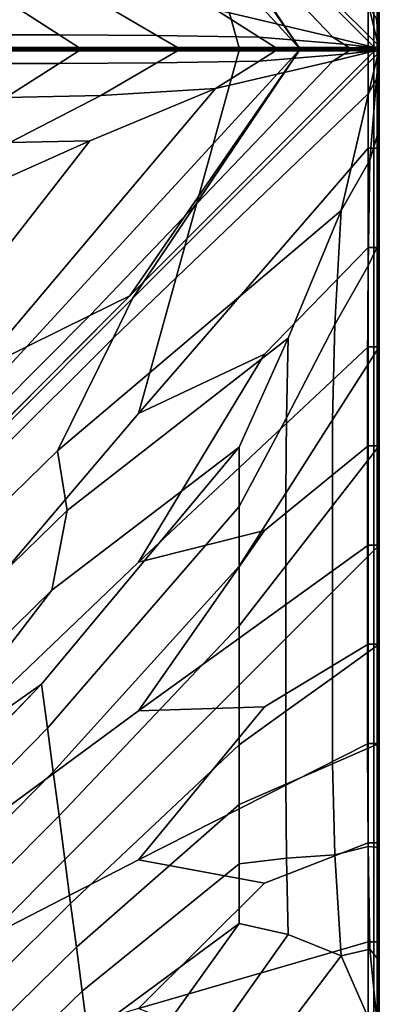
# Model space of a CAD drawing. Units: inches. Extents: x -17.1 to 10, y -7.5 to 47.2.
# Drawn here: x 6.4 to 10, y 10.4 to 20.4 of the extents above; entities that cross this region are included whole.
import ezdxf

# ---------------------------------------------------------------- set-up
doc = ezdxf.new("R2010")
doc.units = ezdxf.units.IN
doc.header["$MEASUREMENT"] = 0
doc.layers.add('SEAT-FABRIC', color=5, linetype='Continuous')

msp = doc.modelspace()

# ---------------------------------------------------------------- linework, layer by layer
at = {"layer": 'SEAT-FABRIC', "invisible_edges": 12}
for points in [[(4.8497, 20.0565, 8.5836), (0.7762, 31.7444, 8.5836), (7.5853, 23.7284, 8.5897)], [(9.2177, 20.0565, 15.5408), (0.1086, 29.9619, 15.556), (0.0877, 29.9575, 15.5873)], [(0.0877, 29.9575, 15.5873), (7.4986, 22.5451, 15.5923), (9.2177, 20.0565, 15.5408)], [(0.1086, 29.9619, 15.556), (9.2177, 20.0565, 15.5408), (7.5269, 22.5698, 15.5919)], [(7.5853, 23.7284, 8.5897), (8.6036, 20.0565, 8.5897), (4.8497, 20.0565, 8.5836)], [(9.9004, 20.0565, 8.6081), (8.6036, 20.0565, 8.5897), (7.5853, 23.7284, 8.5897)], [(7.5853, 23.7284, 8.5897), (9.9004, 21.0565, 8.6081), (9.9004, 20.0565, 8.6081)], [(8.3631, 20.4547, 15.7253), (9.5459, 20.1784, 15.6581), (7.0942, 22.7421, 15.657)], [(7.0942, 22.7421, 15.657), (9.5459, 20.1784, 15.6581), (9.9647, 20.0743, 15.6074)], [(9.9647, 20.0743, 15.6074), (7.4986, 22.5451, 15.5923), (7.0942, 22.7421, 15.657)], [(9.9831, 20.0565, 15.5862), (9.2177, 20.0565, 15.5408), (7.4986, 22.5451, 15.5923)], [(7.4986, 22.5451, 15.5923), (9.9647, 20.0743, 15.6074), (9.9831, 20.0565, 15.5862)], [(7.5269, 22.5698, 15.5919), (10.0021, 20.0973, 15.6057), (9.9061, 20.5043, 15.6551)], [(10.0021, 20.0973, 15.6057), (7.5269, 22.5698, 15.5919), (9.2177, 20.0565, 15.5408)], [(9.9572, 20.0565, 8.6449), (9.9004, 20.0565, 8.6081), (9.9004, 21.0565, 8.6081)], [(9.9004, 21.0565, 8.6081), (9.9572, 21.0565, 8.6449), (9.9572, 20.0565, 8.6449)], [(9.9913, 20.0565, 8.7061), (9.9572, 20.0565, 8.6449), (9.9572, 21.0565, 8.6449)], [(9.9572, 21.0565, 8.6449), (9.9913, 21.0565, 8.7061), (9.9913, 20.0565, 8.7061)], [(10.0083, 20.0565, 9.0393), (9.9913, 20.0565, 8.7061), (9.9913, 21.0565, 8.7061)], [(9.9913, 21.0565, 8.7061), (10.0083, 21.0565, 9.0393), (10.0083, 20.0565, 9.0393)], [(10.0083, 20.0565, 9.0393), (10.0083, 21.0565, 9.0393), (10.014, 21.0565, 9.8919)], [(10.014, 21.0565, 9.8919), (10.014, 20.0565, 9.8919), (10.0083, 20.0565, 9.0393)], [(10.014, 20.0565, 13.2218), (10.014, 20.0565, 12.113), (10.014, 21.0565, 12.113)], [(10.014, 21.0565, 12.113), (10.014, 21.0565, 13.2218), (10.014, 20.0565, 13.2218)], [(10.014, 20.0565, 12.113), (10.014, 20.0565, 11.0033), (10.014, 21.0565, 11.0033)], [(10.014, 21.0565, 11.0033), (10.014, 21.0565, 12.113), (10.014, 20.0565, 12.113)], [(10.014, 20.0565, 15.1867), (10.014, 20.0565, 14.3306), (10.014, 21.0565, 14.3306)], [(10.014, 21.0565, 14.3306), (10.014, 21.0083, 15.1907), (10.014, 20.0565, 15.1867)], [(10.014, 20.0565, 14.3306), (10.014, 20.0565, 13.2218), (10.014, 21.0565, 13.2218)], [(10.014, 21.0565, 13.2218), (10.014, 21.0565, 14.3306), (10.014, 20.0565, 14.3306)], [(10.014, 21.0565, 11.0033), (10.014, 20.0565, 11.0033), (10.014, 20.0565, 9.8919)], [(10.014, 20.0565, 9.8919), (10.014, 21.0565, 9.8919), (10.014, 21.0565, 11.0033)], [(10.014, 20.0565, 15.1867), (10.014, 21.0083, 15.1907), (10.014, 20.8637, 15.5534)], [(9.987, 20.3605, 15.6269), (10.014, 20.2704, 15.5973), (10.014, 20.8637, 15.5534)], [(10.014, 20.0565, 15.5373), (10.014, 20.8637, 15.5534), (10.014, 20.2704, 15.5973)], [(10.014, 20.8637, 15.5534), (10.014, 20.0565, 15.5373), (10.014, 20.0565, 15.1867)], [(5.8286, 20.201, 15.6578), (6.7877, 20.201, 15.6578), (6.2485, 20.5454, 15.7442)], [(7.208, 20.5227, 15.7394), (6.2485, 20.5454, 15.7442), (6.7877, 20.201, 15.6578)], [(6.7877, 20.201, 15.6578), (7.7707, 20.1953, 15.6566), (7.208, 20.5227, 15.7394)], [(8.3631, 20.4547, 15.7253), (7.208, 20.5227, 15.7394), (7.7707, 20.1953, 15.6566)], [(7.7707, 20.1953, 15.6566), (8.8015, 20.1784, 15.6531), (8.3631, 20.4547, 15.7253)], [(9.5459, 20.1784, 15.6581), (8.3631, 20.4547, 15.7253), (8.8015, 20.1784, 15.6531)], [(9.987, 20.3605, 15.6269), (9.9061, 20.5043, 15.6551), (10.0021, 20.0973, 15.6057)], [(10.0021, 20.0973, 15.6057), (10.011, 20.0788, 15.5907), (9.987, 20.3605, 15.6269)], [(10.014, 20.2704, 15.5973), (9.987, 20.3605, 15.6269), (10.011, 20.0788, 15.5907)], [(10.011, 20.0788, 15.5907), (10.014, 20.0686, 15.5901), (10.014, 20.2704, 15.5973)], [(10.014, 20.2704, 15.5973), (10.014, 20.0565, 15.5851), (10.014, 20.0565, 15.5373)], [(10.014, 20.0565, 15.5851), (10.014, 20.2704, 15.5973), (10.014, 20.0686, 15.5901)], [(5.8286, 20.201, 15.6578), (5.9911, 20.0743, 15.5873), (6.9861, 20.0743, 15.5873)], [(6.9861, 20.0743, 15.5873), (6.7877, 20.201, 15.6578), (5.8286, 20.201, 15.6578)], [(7.9788, 20.0743, 15.5873), (7.7707, 20.1953, 15.6566), (6.7877, 20.201, 15.6578)], [(6.7877, 20.201, 15.6578), (6.9861, 20.0743, 15.5873), (7.9788, 20.0743, 15.5873)], [(7.7707, 20.1953, 15.6566), (7.9788, 20.0743, 15.5873), (8.9669, 20.0743, 15.5873)], [(8.9669, 20.0743, 15.5873), (8.8015, 20.1784, 15.6531), (7.7707, 20.1953, 15.6566)], [(8.8015, 20.1784, 15.6531), (9.6578, 20.1066, 15.6338), (9.5459, 20.1784, 15.6581)], [(9.7093, 20.0728, 15.5888), (9.6578, 20.1066, 15.6338), (8.8015, 20.1784, 15.6531)], [(8.8015, 20.1784, 15.6531), (8.9669, 20.0743, 15.5873), (9.7093, 20.0728, 15.5888)], [(9.5459, 20.1784, 15.6581), (9.6578, 20.1066, 15.6338), (9.9616, 20.0728, 15.6139)], [(9.9616, 20.0728, 15.6139), (9.9647, 20.0743, 15.6074), (9.5459, 20.1784, 15.6581)], [(9.2177, 20.0565, 15.5408), (7.4986, 17.5678, 15.5923), (0.0877, 10.1554, 15.5873)], [(0.0877, 10.1554, 15.5873), (0.1086, 10.1511, 15.556), (9.2177, 20.0565, 15.5408)], [(7.5269, 17.5431, 15.5919), (9.2177, 20.0565, 15.5408), (0.1086, 10.1511, 15.556)], [(8.6036, 20.0565, 8.5897), (7.5853, 16.3845, 8.5897), (0.7762, 8.3685, 8.5836)], [(0.7762, 8.3685, 8.5836), (4.8497, 20.0565, 8.5836), (8.6036, 20.0565, 8.5897)], [(5.9911, 20.0743, 15.5873), (6.0026, 20.0565, 15.556), (7, 20.0565, 15.556)], [(7, 20.0565, 15.556), (6.9861, 20.0743, 15.5873), (5.9911, 20.0743, 15.5873)], [(7, 20.0565, 15.556), (6.0026, 20.0565, 15.556), (5.9911, 20.0386, 15.5873)], [(5.9911, 20.0386, 15.5873), (6.9861, 20.0386, 15.5873), (7, 20.0565, 15.556)], [(7.9941, 20.0565, 15.556), (7.9788, 20.0743, 15.5873), (6.9861, 20.0743, 15.5873)], [(6.9861, 20.0743, 15.5873), (7, 20.0565, 15.556), (7.9941, 20.0565, 15.556)], [(7.9941, 20.0565, 15.556), (7, 20.0565, 15.556), (6.9861, 20.0386, 15.5873)], [(6.9861, 20.0386, 15.5873), (7.9788, 20.0386, 15.5873), (7.9941, 20.0565, 15.556)], [(7.4986, 17.5678, 15.5923), (9.2177, 20.0565, 15.5408), (9.9831, 20.0565, 15.5862)], [(9.9831, 20.0565, 15.5862), (9.9647, 20.0386, 15.6074), (7.4986, 17.5678, 15.5923)], [(10.011, 20.0341, 15.5907), (9.2177, 20.0565, 15.5408), (7.5269, 17.5431, 15.5919)], [(7.5853, 16.3845, 8.5897), (8.6036, 20.0565, 8.5897), (9.9004, 20.0565, 8.6081)], [(9.9004, 20.0565, 8.6081), (9.9004, 19.0565, 8.6081), (7.5853, 16.3845, 8.5897)], [(7.9788, 20.0743, 15.5873), (7.9941, 20.0565, 15.556), (8.9814, 20.0565, 15.556)], [(8.9814, 20.0565, 15.556), (8.9669, 20.0743, 15.5873), (7.9788, 20.0743, 15.5873)], [(8.9814, 20.0565, 15.556), (7.9941, 20.0565, 15.556), (7.9788, 20.0386, 15.5873)], [(7.9788, 20.0386, 15.5873), (8.9669, 20.0386, 15.5873), (8.9814, 20.0565, 15.556)], [(9.7215, 20.0565, 15.5618), (9.7093, 20.0728, 15.5888), (8.9669, 20.0743, 15.5873)], [(8.9669, 20.0743, 15.5873), (8.9814, 20.0565, 15.556), (9.7215, 20.0565, 15.5618)], [(9.7215, 20.0565, 15.5618), (8.9814, 20.0565, 15.556), (8.9669, 20.0386, 15.5873)], [(8.9669, 20.0386, 15.5873), (9.7093, 20.0401, 15.5888), (9.7215, 20.0565, 15.5618)], [(9.2177, 20.0565, 15.5408), (10.011, 20.0788, 15.5907), (10.0021, 20.0973, 15.6057)], [(10.014, 20.0686, 15.5901), (10.011, 20.0788, 15.5907), (9.2177, 20.0565, 15.5408)], [(9.2177, 20.0565, 15.5408), (10.014, 20.0565, 15.577), (10.014, 20.0686, 15.5901)], [(10.014, 20.0565, 15.577), (9.2177, 20.0565, 15.5408), (10.011, 20.0341, 15.5907)], [(9.6578, 20.1066, 15.6338), (9.7093, 20.0728, 15.5888), (9.9649, 20.0684, 15.5933)], [(9.9649, 20.0684, 15.5933), (9.9616, 20.0728, 15.6139), (9.6578, 20.1066, 15.6338)], [(9.7093, 20.0728, 15.5888), (9.7215, 20.0565, 15.5618), (9.9741, 20.0565, 15.5791)], [(9.9741, 20.0565, 15.5791), (9.9649, 20.0684, 15.5933), (9.7093, 20.0728, 15.5888)], [(9.7215, 20.0565, 15.5618), (9.7093, 20.0401, 15.5888), (9.9649, 20.0446, 15.5933)], [(9.9649, 20.0446, 15.5933), (9.9741, 20.0565, 15.5791), (9.7215, 20.0565, 15.5618)], [(9.9572, 20.0565, 8.6449), (9.9572, 19.0565, 8.6449), (9.9004, 19.0565, 8.6081)], [(9.9004, 19.0565, 8.6081), (9.9004, 20.0565, 8.6081), (9.9572, 20.0565, 8.6449)], [(9.9572, 19.0565, 8.6449), (9.9572, 20.0565, 8.6449), (9.9913, 20.0565, 8.7061)], [(9.9913, 20.0565, 8.7061), (9.9913, 19.0565, 8.7061), (9.9572, 19.0565, 8.6449)], [(9.9647, 20.0743, 15.6074), (9.9616, 20.0728, 15.6139), (9.9762, 20.0565, 15.5995)], [(9.9762, 20.0565, 15.5995), (9.9616, 20.0728, 15.6139), (9.9649, 20.0684, 15.5933)], [(9.9762, 20.0565, 15.5995), (9.9616, 20.0401, 15.6139), (9.9647, 20.0386, 15.6074)], [(9.9616, 20.0401, 15.6139), (9.9762, 20.0565, 15.5995), (9.9741, 20.0565, 15.5791)], [(9.9741, 20.0565, 15.5791), (9.9649, 20.0446, 15.5933), (9.9616, 20.0401, 15.6139)], [(9.9762, 20.0565, 15.5995), (9.9831, 20.0565, 15.5862), (9.9647, 20.0743, 15.6074)], [(9.9647, 20.0386, 15.6074), (9.9831, 20.0565, 15.5862), (9.9762, 20.0565, 15.5995)], [(9.9649, 20.0684, 15.5933), (9.9741, 20.0565, 15.5791), (9.9762, 20.0565, 15.5995)], [(10.0083, 20.0565, 9.0393), (10.0083, 19.0565, 9.0393), (9.9913, 19.0565, 8.7061)], [(9.9913, 19.0565, 8.7061), (9.9913, 20.0565, 8.7061), (10.0083, 20.0565, 9.0393)], [(10.0083, 20.0565, 9.0393), (10.014, 20.0565, 9.8919), (10.014, 19.0565, 9.8919)], [(10.014, 19.0565, 9.8919), (10.0083, 19.0565, 9.0393), (10.0083, 20.0565, 9.0393)], [(10.011, 20.0341, 15.5907), (10.014, 20.0443, 15.5901), (10.014, 20.0565, 15.577)], [(10.014, 20.0686, 15.5901), (10.014, 20.0565, 15.577), (10.014, 20.0565, 15.5851)], [(10.014, 19.0565, 11.0033), (10.014, 20.0565, 11.0033), (10.014, 20.0565, 12.113)], [(10.014, 20.0565, 12.113), (10.014, 19.0565, 12.113), (10.014, 19.0565, 11.0033)], [(10.014, 20.0565, 13.2218), (10.014, 19.0565, 13.2218), (10.014, 19.0565, 12.113)], [(10.014, 19.0565, 12.113), (10.014, 20.0565, 12.113), (10.014, 20.0565, 13.2218)], [(10.014, 19.1046, 15.1907), (10.014, 20.0565, 15.1867), (10.014, 20.0565, 15.5373)], [(10.014, 20.0565, 15.5373), (10.014, 19.2492, 15.5534), (10.014, 19.1046, 15.1907)], [(10.014, 20.0565, 15.5851), (10.014, 19.8425, 15.5973), (10.014, 19.2492, 15.5534)], [(10.014, 19.2492, 15.5534), (10.014, 20.0565, 15.5373), (10.014, 20.0565, 15.5851)], [(10.014, 19.0565, 13.2218), (10.014, 20.0565, 13.2218), (10.014, 20.0565, 14.3306)], [(10.014, 20.0565, 14.3306), (10.014, 19.0565, 14.3306), (10.014, 19.0565, 13.2218)], [(10.014, 20.0565, 15.1867), (10.014, 19.1046, 15.1907), (10.014, 19.0565, 14.3306)], [(10.014, 19.0565, 14.3306), (10.014, 20.0565, 14.3306), (10.014, 20.0565, 15.1867)], [(10.014, 20.0565, 9.8919), (10.014, 20.0565, 11.0033), (10.014, 19.0565, 11.0033)], [(10.014, 19.0565, 11.0033), (10.014, 19.0565, 9.8919), (10.014, 20.0565, 9.8919)], [(10.014, 20.0565, 15.5851), (10.014, 20.0565, 15.577), (10.014, 20.0443, 15.5901)], [(10.014, 20.0443, 15.5901), (10.014, 19.8425, 15.5973), (10.014, 20.0565, 15.5851)], [(5.8286, 19.9119, 15.6578), (6.7877, 19.9119, 15.6578), (6.9861, 20.0386, 15.5873)], [(6.9861, 20.0386, 15.5873), (5.9911, 20.0386, 15.5873), (5.8286, 19.9119, 15.6578)], [(6.7877, 19.9119, 15.6578), (7.7707, 19.9176, 15.6566), (7.9788, 20.0386, 15.5873)], [(7.9788, 20.0386, 15.5873), (6.9861, 20.0386, 15.5873), (6.7877, 19.9119, 15.6578)], [(7.0942, 17.3708, 15.657), (7.4986, 17.5678, 15.5923), (9.9647, 20.0386, 15.6074)], [(9.9647, 20.0386, 15.6074), (9.5459, 19.9346, 15.6581), (7.0942, 17.3708, 15.657)], [(7.3319, 17.1417, 15.6563), (9.9061, 19.6087, 15.6551), (10.0021, 20.0156, 15.6057)], [(10.0021, 20.0156, 15.6057), (7.5269, 17.5431, 15.5919), (7.3319, 17.1417, 15.6563)], [(7.5269, 17.5431, 15.5919), (10.0021, 20.0156, 15.6057), (10.011, 20.0341, 15.5907)], [(7.7707, 19.9176, 15.6566), (8.8015, 19.9346, 15.6531), (8.9669, 20.0386, 15.5873)], [(8.9669, 20.0386, 15.5873), (7.9788, 20.0386, 15.5873), (7.7707, 19.9176, 15.6566)], [(9.6578, 20.0063, 15.6338), (8.8015, 19.9346, 15.6531), (8.3631, 19.6582, 15.7253)], [(8.3631, 19.6582, 15.7253), (9.5459, 19.9346, 15.6581), (9.6578, 20.0063, 15.6338)], [(8.8015, 19.9346, 15.6531), (9.6578, 20.0063, 15.6338), (9.7093, 20.0401, 15.5888)], [(9.7093, 20.0401, 15.5888), (8.9669, 20.0386, 15.5873), (8.8015, 19.9346, 15.6531)], [(9.9616, 20.0401, 15.6139), (9.6578, 20.0063, 15.6338), (9.5459, 19.9346, 15.6581)], [(9.5459, 19.9346, 15.6581), (9.9647, 20.0386, 15.6074), (9.9616, 20.0401, 15.6139)], [(9.6578, 20.0063, 15.6338), (9.9616, 20.0401, 15.6139), (9.9649, 20.0446, 15.5933)], [(9.9649, 20.0446, 15.5933), (9.7093, 20.0401, 15.5888), (9.6578, 20.0063, 15.6338)], [(10.0021, 20.0156, 15.6057), (9.9061, 19.6087, 15.6551), (9.987, 19.7524, 15.6269)], [(9.987, 19.7524, 15.6269), (10.014, 19.8425, 15.5973), (10.014, 20.0443, 15.5901)], [(10.014, 20.0443, 15.5901), (10.011, 20.0341, 15.5907), (9.987, 19.7524, 15.6269)], [(9.987, 19.7524, 15.6269), (10.011, 20.0341, 15.5907), (10.0021, 20.0156, 15.6057)], [(6.2485, 19.5675, 15.7442), (6.7877, 19.9119, 15.6578), (5.8286, 19.9119, 15.6578)], [(5.9573, 16.8087, 15.7361), (7.0942, 17.3708, 15.657), (9.5459, 19.9346, 15.6581)], [(9.5459, 19.9346, 15.6581), (8.3631, 19.6582, 15.7253), (5.9573, 16.8087, 15.7361)], [(6.7877, 19.9119, 15.6578), (6.2485, 19.5675, 15.7442), (7.208, 19.5902, 15.7394)], [(7.208, 19.5902, 15.7394), (7.7707, 19.9176, 15.6566), (6.7877, 19.9119, 15.6578)], [(8.8015, 19.9346, 15.6531), (7.7707, 19.9176, 15.6566), (7.208, 19.5902, 15.7394)], [(7.208, 19.5902, 15.7394), (8.3631, 19.6582, 15.7253), (8.8015, 19.9346, 15.6531)], [(10.014, 19.8425, 15.5973), (9.987, 19.7524, 15.6269), (9.918, 18.9386, 15.6401)], [(9.918, 18.9386, 15.6401), (10.014, 19.2492, 15.5534), (10.014, 19.8425, 15.5973)], [(5.3616, 16.9074, 15.8383), (5.9573, 16.8087, 15.7361), (8.3631, 19.6582, 15.7253)], [(8.3631, 19.6582, 15.7253), (7.0942, 19.1325, 15.8347), (5.3616, 16.9074, 15.8383)], [(6.2886, 19.1155, 15.8382), (7.0942, 19.1325, 15.8347), (8.3631, 19.6582, 15.7253)], [(8.3631, 19.6582, 15.7253), (7.208, 19.5902, 15.7394), (6.2886, 19.1155, 15.8382)], [(9.918, 18.9386, 15.6401), (9.987, 19.7524, 15.6269), (9.9061, 19.6087, 15.6551)], [(6.2886, 19.1155, 15.8382), (7.208, 19.5902, 15.7394), (6.2485, 19.5675, 15.7442)], [(9.63, 18.4287, 15.7223), (9.9061, 19.6087, 15.6551), (7.3319, 17.1417, 15.6563)], [(9.9061, 19.6087, 15.6551), (9.63, 18.4287, 15.7223), (9.918, 18.9386, 15.6401)], [(9.9017, 17.8721, 15.6412), (10.014, 18.1046, 15.544), (10.014, 19.2492, 15.5534)], [(10.014, 19.2492, 15.5534), (9.918, 18.9386, 15.6401), (9.9017, 17.8721, 15.6412)], [(10.014, 18.0685, 15.1884), (10.014, 19.1046, 15.1907), (10.014, 19.2492, 15.5534)], [(10.014, 19.2492, 15.5534), (10.014, 18.1046, 15.544), (10.014, 18.0685, 15.1884)], [(5.3616, 16.9074, 15.8383), (7.0942, 19.1325, 15.8347), (6.0019, 18.6432, 15.9365)], [(7.0942, 19.1325, 15.8347), (6.2886, 19.1155, 15.8382), (5.4016, 18.6432, 15.9365)], [(5.4016, 18.6432, 15.9365), (6.0019, 18.6432, 15.9365), (7.0942, 19.1325, 15.8347)], [(10.014, 19.1046, 15.1907), (10.014, 18.0685, 15.1884), (10.014, 18.0565, 14.3306)], [(10.014, 18.0565, 14.3306), (10.014, 19.0565, 14.3306), (10.014, 19.1046, 15.1907)], [(8.8563, 16.98, 8.5945), (7.5853, 16.3845, 8.5897), (9.9004, 19.0565, 8.6081)], [(9.9004, 19.0565, 8.6081), (9.9004, 18.0565, 8.6081), (8.8563, 16.98, 8.5945)], [(9.9572, 19.0565, 8.6449), (9.9572, 18.0565, 8.6449), (9.9004, 18.0565, 8.6081)], [(9.9004, 18.0565, 8.6081), (9.9004, 19.0565, 8.6081), (9.9572, 19.0565, 8.6449)], [(9.9572, 18.0565, 8.6449), (9.9572, 19.0565, 8.6449), (9.9913, 19.0565, 8.7061)], [(9.9913, 19.0565, 8.7061), (9.9913, 18.0565, 8.7061), (9.9572, 18.0565, 8.6449)], [(10.0083, 19.0565, 9.0393), (10.0083, 18.0565, 9.0393), (9.9913, 18.0565, 8.7061)], [(9.9913, 18.0565, 8.7061), (9.9913, 19.0565, 8.7061), (10.0083, 19.0565, 9.0393)], [(10.014, 18.0565, 9.8919), (10.0083, 18.0565, 9.0393), (10.0083, 19.0565, 9.0393)], [(10.0083, 19.0565, 9.0393), (10.014, 19.0565, 9.8919), (10.014, 18.0565, 9.8919)], [(10.014, 18.0565, 11.0033), (10.014, 19.0565, 11.0033), (10.014, 19.0565, 12.113)], [(10.014, 19.0565, 12.113), (10.014, 18.0565, 12.113), (10.014, 18.0565, 11.0033)], [(10.014, 19.0565, 13.2218), (10.014, 18.0565, 13.2218), (10.014, 18.0565, 12.113)], [(10.014, 18.0565, 12.113), (10.014, 19.0565, 12.113), (10.014, 19.0565, 13.2218)], [(10.014, 18.0565, 13.2218), (10.014, 19.0565, 13.2218), (10.014, 19.0565, 14.3306)], [(10.014, 19.0565, 14.3306), (10.014, 18.0565, 14.3306), (10.014, 18.0565, 13.2218)], [(10.014, 18.0565, 11.0033), (10.014, 18.0565, 9.8919), (10.014, 19.0565, 9.8919)], [(10.014, 19.0565, 9.8919), (10.014, 19.0565, 11.0033), (10.014, 18.0565, 11.0033)], [(9.9017, 17.8721, 15.6412), (9.918, 18.9386, 15.6401), (9.63, 18.4287, 15.7223)], [(7.3319, 17.1417, 15.6563), (6.7698, 16.0055, 15.7353), (9.63, 18.4287, 15.7223)], [(9.0936, 17.1425, 15.834), (9.63, 18.4287, 15.7223), (6.7698, 16.0055, 15.7353)], [(9.0773, 16.3384, 15.8373), (9.5647, 17.2797, 15.7359), (9.63, 18.4287, 15.7223)], [(9.63, 18.4287, 15.7223), (9.0936, 17.1425, 15.834), (9.0773, 16.3384, 15.8373)], [(9.63, 18.4287, 15.7223), (9.5647, 17.2797, 15.7359), (9.9017, 17.8721, 15.6412)], [(10.014, 17.0565, 15.5409), (10.014, 18.1046, 15.544), (9.9017, 17.8721, 15.6412)], [(10.014, 17.0565, 15.1876), (10.014, 18.0685, 15.1884), (10.014, 18.1046, 15.544)], [(10.014, 18.1046, 15.544), (10.014, 17.0565, 15.5409), (10.014, 17.0565, 15.1876)], [(10.014, 18.0685, 15.1884), (10.014, 17.0565, 15.1876), (10.014, 17.0565, 14.3306)], [(10.014, 17.0565, 14.3306), (10.014, 18.0565, 14.3306), (10.014, 18.0685, 15.1884)], [(7.5853, 14.8845, 8.5897), (8.8563, 16.98, 8.5945), (9.9004, 18.0565, 8.6081)], [(9.9004, 18.0565, 8.6081), (9.9004, 17.0565, 8.6081), (7.5853, 14.8845, 8.5897)], [(9.9572, 18.0565, 8.6449), (9.9572, 17.0565, 8.6449), (9.9004, 17.0565, 8.6081)], [(9.9004, 17.0565, 8.6081), (9.9004, 18.0565, 8.6081), (9.9572, 18.0565, 8.6449)], [(9.9572, 17.0565, 8.6449), (9.9572, 18.0565, 8.6449), (9.9913, 18.0565, 8.7061)], [(9.9913, 18.0565, 8.7061), (9.9913, 17.0565, 8.7061), (9.9572, 17.0565, 8.6449)], [(10.0083, 18.0565, 9.0393), (10.0083, 17.0565, 9.0393), (9.9913, 17.0565, 8.7061)], [(9.9913, 17.0565, 8.7061), (9.9913, 18.0565, 8.7061), (10.0083, 18.0565, 9.0393)], [(10.0083, 18.0565, 9.0393), (10.014, 18.0565, 9.8919), (10.014, 17.0565, 9.8919)], [(10.014, 17.0565, 9.8919), (10.0083, 17.0565, 9.0393), (10.0083, 18.0565, 9.0393)], [(10.014, 17.0565, 11.0033), (10.014, 18.0565, 11.0033), (10.014, 18.0565, 12.113)], [(10.014, 18.0565, 12.113), (10.014, 17.0565, 12.113), (10.014, 17.0565, 11.0033)], [(10.014, 18.0565, 13.2218), (10.014, 17.0565, 13.2218), (10.014, 17.0565, 12.113)], [(10.014, 17.0565, 12.113), (10.014, 18.0565, 12.113), (10.014, 18.0565, 13.2218)], [(10.014, 17.0565, 13.2218), (10.014, 18.0565, 13.2218), (10.014, 18.0565, 14.3306)], [(10.014, 18.0565, 14.3306), (10.014, 17.0565, 14.3306), (10.014, 17.0565, 13.2218)], [(10.014, 18.0565, 9.8919), (10.014, 18.0565, 11.0033), (10.014, 17.0565, 11.0033)], [(10.014, 17.0565, 11.0033), (10.014, 17.0565, 9.8919), (10.014, 18.0565, 9.8919)], [(9.8963, 16.8721, 15.6415), (9.9017, 17.8721, 15.6412), (9.5647, 17.2797, 15.7359)], [(9.9017, 17.8721, 15.6412), (9.8963, 16.8721, 15.6415), (10.014, 17.0565, 15.5409)], [(7.4986, 17.5678, 15.5923), (7.0942, 17.3708, 15.657), (-0.4991, 9.7249, 15.6544)], [(-0.4991, 9.7249, 15.6544), (0.0877, 10.1554, 15.5873), (7.4986, 17.5678, 15.5923)], [(0.1086, 10.1511, 15.556), (0.113, 10.1302, 15.5873), (7.5269, 17.5431, 15.5919)], [(7.3319, 17.1417, 15.6563), (7.5269, 17.5431, 15.5919), (0.113, 10.1302, 15.5873)], [(7.0942, 17.3708, 15.657), (5.9573, 16.8087, 15.7361), (-2.2013, 8.4414, 15.7307)], [(-2.2013, 8.4414, 15.7307), (-0.4991, 9.7249, 15.6544), (7.0942, 17.3708, 15.657)], [(9.5429, 16.3189, 15.7404), (9.5647, 17.2797, 15.7359), (9.0773, 16.3384, 15.8373)], [(9.5647, 17.2797, 15.7359), (9.5429, 16.3189, 15.7404), (9.8963, 16.8721, 15.6415)], [(7.3319, 17.1417, 15.6563), (-0.3175, 9.5433, 15.6544), (-1.6011, 7.8411, 15.7307)], [(-1.6011, 7.8411, 15.7307), (6.7698, 16.0055, 15.7353), (7.3319, 17.1417, 15.6563)], [(0.113, 10.1302, 15.5873), (-0.3175, 9.5433, 15.6544), (7.3319, 17.1417, 15.6563)], [(6.7698, 16.0055, 15.7353), (6.8659, 15.4055, 15.8381), (9.0936, 17.1425, 15.834)], [(8.6008, 16.0444, 15.9365), (9.0936, 17.1425, 15.834), (6.8659, 15.4055, 15.8381)], [(8.6008, 15.4441, 15.9365), (9.0773, 16.3384, 15.8373), (9.0936, 17.1425, 15.834)], [(9.0936, 17.1425, 15.834), (8.6008, 16.0444, 15.9365), (8.6008, 15.4441, 15.9365)], [(8.8563, 15.2023, 8.5945), (7.5853, 14.8845, 8.5897), (9.9004, 17.0565, 8.6081)], [(7.5853, 16.3845, 8.5897), (8.8563, 16.98, 8.5945), (7.5853, 14.8845, 8.5897)], [(9.9004, 17.0565, 8.6081), (9.9004, 16.0565, 8.6081), (8.8563, 15.2023, 8.5945)], [(10.014, 16.0565, 15.5409), (10.014, 17.0565, 15.5409), (9.8963, 16.8721, 15.6415)], [(9.9572, 17.0565, 8.6449), (9.9572, 16.0565, 8.6449), (9.9004, 16.0565, 8.6081)], [(9.9004, 16.0565, 8.6081), (9.9004, 17.0565, 8.6081), (9.9572, 17.0565, 8.6449)], [(9.9572, 16.0565, 8.6449), (9.9572, 17.0565, 8.6449), (9.9913, 17.0565, 8.7061)], [(9.9913, 17.0565, 8.7061), (9.9913, 16.0565, 8.7061), (9.9572, 16.0565, 8.6449)], [(10.0083, 17.0565, 9.0393), (10.0083, 16.0565, 9.0393), (9.9913, 16.0565, 8.7061)], [(9.9913, 16.0565, 8.7061), (9.9913, 17.0565, 8.7061), (10.0083, 17.0565, 9.0393)], [(10.014, 16.0565, 9.8919), (10.0083, 16.0565, 9.0393), (10.0083, 17.0565, 9.0393)], [(10.0083, 17.0565, 9.0393), (10.014, 17.0565, 9.8919), (10.014, 16.0565, 9.8919)], [(10.014, 16.0565, 11.0033), (10.014, 17.0565, 11.0033), (10.014, 17.0565, 12.113)], [(10.014, 17.0565, 12.113), (10.014, 16.0565, 12.113), (10.014, 16.0565, 11.0033)], [(10.014, 17.0565, 13.2218), (10.014, 16.0565, 13.2218), (10.014, 16.0565, 12.113)], [(10.014, 16.0565, 12.113), (10.014, 17.0565, 12.113), (10.014, 17.0565, 13.2218)], [(10.014, 16.0565, 15.1876), (10.014, 17.0565, 15.1876), (10.014, 17.0565, 15.5409)], [(10.014, 17.0565, 15.5409), (10.014, 16.0565, 15.5409), (10.014, 16.0565, 15.1876)], [(10.014, 16.0565, 13.2218), (10.014, 17.0565, 13.2218), (10.014, 17.0565, 14.3306)], [(10.014, 17.0565, 14.3306), (10.014, 16.0565, 14.3306), (10.014, 16.0565, 13.2218)], [(10.014, 17.0565, 15.1876), (10.014, 16.0565, 15.1876), (10.014, 16.0565, 14.3306)], [(10.014, 16.0565, 14.3306), (10.014, 17.0565, 14.3306), (10.014, 17.0565, 15.1876)], [(10.014, 16.0565, 11.0033), (10.014, 16.0565, 9.8919), (10.014, 17.0565, 9.8919)], [(10.014, 17.0565, 9.8919), (10.014, 17.0565, 11.0033), (10.014, 16.0565, 11.0033)], [(9.8963, 15.9054, 15.6415), (9.8963, 16.8721, 15.6415), (9.5429, 16.3189, 15.7404)], [(9.8963, 16.8721, 15.6415), (9.8963, 15.9054, 15.6415), (10.014, 16.0565, 15.5409)], [(7.5853, 14.8845, 8.5897), (0.7762, 8.3685, 8.5836), (7.5853, 16.3845, 8.5897)], [(9.0773, 16.3384, 15.8373), (8.6008, 15.4441, 15.9365), (8.6008, 14.8438, 15.9365)], [(8.6008, 14.8438, 15.9365), (9.0719, 15.5814, 15.8385), (9.0773, 16.3384, 15.8373)], [(9.0773, 16.3384, 15.8373), (9.0719, 15.5814, 15.8385), (9.5429, 16.3189, 15.7404)], [(9.5429, 15.4522, 15.7404), (9.5429, 16.3189, 15.7404), (9.0719, 15.5814, 15.8385)], [(9.5429, 16.3189, 15.7404), (9.5429, 15.4522, 15.7404), (9.8963, 15.9054, 15.6415)], [(6.7698, 16.0055, 15.7353), (-1.6011, 7.8411, 15.7307), (0.2351, 8.9371, 15.8397)], [(0.2351, 8.9371, 15.8397), (6.8659, 15.4055, 15.8381), (6.7698, 16.0055, 15.7353)], [(6.6101, 13.6539, 16.0101), (8.6008, 16.0444, 15.9365), (6.7123, 14.6012, 15.9372)], [(8.6008, 16.0444, 15.9365), (6.6101, 13.6539, 16.0101), (6.6684, 13.2119, 16.0101)], [(6.6684, 13.2119, 16.0101), (8.6008, 15.4441, 15.9365), (8.6008, 16.0444, 15.9365)], [(6.8659, 15.4055, 15.8381), (6.7123, 14.6012, 15.9372), (8.6008, 16.0444, 15.9365)], [(7.5853, 13.3845, 8.5897), (8.8563, 15.2023, 8.5945), (9.9004, 16.0565, 8.6081)], [(9.9004, 16.0565, 8.6081), (9.9004, 15.0565, 8.6081), (7.5853, 13.3845, 8.5897)], [(10.014, 15.0565, 15.5409), (10.014, 16.0565, 15.5409), (9.8963, 15.9054, 15.6415)], [(9.9572, 16.0565, 8.6449), (9.9572, 15.0565, 8.6449), (9.9004, 15.0565, 8.6081)], [(9.9004, 15.0565, 8.6081), (9.9004, 16.0565, 8.6081), (9.9572, 16.0565, 8.6449)], [(9.9572, 15.0565, 8.6449), (9.9572, 16.0565, 8.6449), (9.9913, 16.0565, 8.7061)], [(9.9913, 16.0565, 8.7061), (9.9913, 15.0565, 8.7061), (9.9572, 15.0565, 8.6449)], [(10.0083, 16.0565, 9.0393), (10.0083, 15.0565, 9.0393), (9.9913, 15.0565, 8.7061)], [(9.9913, 15.0565, 8.7061), (9.9913, 16.0565, 8.7061), (10.0083, 16.0565, 9.0393)], [(10.0083, 16.0565, 9.0393), (10.014, 16.0565, 9.8919), (10.014, 15.0565, 9.8919)], [(10.014, 15.0565, 9.8919), (10.0083, 15.0565, 9.0393), (10.0083, 16.0565, 9.0393)], [(10.014, 16.0565, 13.2218), (10.014, 15.0565, 13.2218), (10.014, 15.0565, 12.113)], [(10.014, 15.0565, 12.113), (10.014, 16.0565, 12.113), (10.014, 16.0565, 13.2218)], [(10.014, 15.0565, 11.0033), (10.014, 16.0565, 11.0033), (10.014, 16.0565, 12.113)], [(10.014, 16.0565, 12.113), (10.014, 15.0565, 12.113), (10.014, 15.0565, 11.0033)], [(10.014, 15.0565, 15.1876), (10.014, 16.0565, 15.1876), (10.014, 16.0565, 15.5409)], [(10.014, 16.0565, 15.5409), (10.014, 15.0565, 15.5409), (10.014, 15.0565, 15.1876)], [(10.014, 16.0565, 15.1876), (10.014, 15.0565, 15.1876), (10.014, 15.0565, 14.3306)], [(10.014, 15.0565, 14.3306), (10.014, 16.0565, 14.3306), (10.014, 16.0565, 15.1876)], [(10.014, 15.0565, 13.2218), (10.014, 16.0565, 13.2218), (10.014, 16.0565, 14.3306)], [(10.014, 16.0565, 14.3306), (10.014, 15.0565, 14.3306), (10.014, 15.0565, 13.2218)], [(10.014, 16.0565, 9.8919), (10.014, 16.0565, 11.0033), (10.014, 15.0565, 11.0033)], [(10.014, 15.0565, 11.0033), (10.014, 15.0565, 9.8919), (10.014, 16.0565, 9.8919)], [(9.8963, 14.9387, 15.6415), (9.8963, 15.9054, 15.6415), (9.5429, 15.4522, 15.7404)], [(9.8963, 15.9054, 15.6415), (9.8963, 14.9387, 15.6415), (10.014, 15.0565, 15.5409)], [(8.6008, 14.2435, 15.9365), (9.0719, 14.8478, 15.8385), (9.0719, 15.5814, 15.8385)], [(9.0719, 15.5814, 15.8385), (8.6008, 14.8438, 15.9365), (8.6008, 14.2435, 15.9365)], [(9.0719, 15.5814, 15.8385), (9.0719, 14.8478, 15.8385), (9.5429, 15.4522, 15.7404)], [(6.7123, 14.6012, 15.9372), (6.8659, 15.4055, 15.8381), (0.2351, 8.9371, 15.8397)], [(8.6008, 15.4441, 15.9365), (6.6684, 13.2119, 16.0101), (6.7268, 12.77, 16.0101)], [(6.7268, 12.77, 16.0101), (8.6008, 14.8438, 15.9365), (8.6008, 15.4441, 15.9365)], [(9.5429, 14.5854, 15.7404), (9.5429, 15.4522, 15.7404), (9.0719, 14.8478, 15.8385)], [(9.5429, 15.4522, 15.7404), (9.5429, 14.5854, 15.7404), (9.8963, 14.9387, 15.6415)], [(8.8563, 15.2023, 8.5945), (7.5853, 13.3845, 8.5897), (0.7762, 8.3685, 8.5836)], [(0.7762, 8.3685, 8.5836), (7.5853, 14.8845, 8.5897), (8.8563, 15.2023, 8.5945)], [(8.8563, 13.4245, 8.5945), (7.5853, 13.3845, 8.5897), (9.9004, 15.0565, 8.6081)], [(9.9004, 15.0565, 8.6081), (9.9004, 14.0565, 8.6081), (8.8563, 13.4245, 8.5945)], [(10.014, 14.0565, 15.5409), (10.014, 15.0565, 15.5409), (9.8963, 14.9387, 15.6415)], [(9.9572, 15.0565, 8.6449), (9.9572, 14.0565, 8.6449), (9.9004, 14.0565, 8.6081)], [(9.9004, 14.0565, 8.6081), (9.9004, 15.0565, 8.6081), (9.9572, 15.0565, 8.6449)], [(9.9572, 14.0565, 8.6449), (9.9572, 15.0565, 8.6449), (9.9913, 15.0565, 8.7061)], [(9.9913, 15.0565, 8.7061), (9.9913, 14.0565, 8.7061), (9.9572, 14.0565, 8.6449)], [(10.0083, 15.0565, 9.0393), (10.0083, 14.0565, 9.0393), (9.9913, 14.0565, 8.7061)], [(9.9913, 14.0565, 8.7061), (9.9913, 15.0565, 8.7061), (10.0083, 15.0565, 9.0393)], [(10.014, 14.0565, 9.8919), (10.0083, 14.0565, 9.0393), (10.0083, 15.0565, 9.0393)], [(10.0083, 15.0565, 9.0393), (10.014, 15.0565, 9.8919), (10.014, 14.0565, 9.8919)], [(10.014, 15.0565, 13.2218), (10.014, 14.0565, 13.2218), (10.014, 14.0565, 12.113)], [(10.014, 14.0565, 12.113), (10.014, 15.0565, 12.113), (10.014, 15.0565, 13.2218)], [(10.014, 14.0565, 11.0033), (10.014, 15.0565, 11.0033), (10.014, 15.0565, 12.113)], [(10.014, 15.0565, 12.113), (10.014, 14.0565, 12.113), (10.014, 14.0565, 11.0033)], [(10.014, 14.0565, 15.1876), (10.014, 15.0565, 15.1876), (10.014, 15.0565, 15.5409)], [(10.014, 15.0565, 15.5409), (10.014, 14.0565, 15.5409), (10.014, 14.0565, 15.1876)], [(10.014, 15.0565, 15.1876), (10.014, 14.0565, 15.1876), (10.014, 14.0565, 14.3306)], [(10.014, 14.0565, 14.3306), (10.014, 15.0565, 14.3306), (10.014, 15.0565, 15.1876)], [(10.014, 14.0565, 13.2218), (10.014, 15.0565, 13.2218), (10.014, 15.0565, 14.3306)], [(10.014, 15.0565, 14.3306), (10.014, 14.0565, 14.3306), (10.014, 14.0565, 13.2218)], [(10.014, 14.0565, 11.0033), (10.014, 14.0565, 9.8919), (10.014, 15.0565, 9.8919)], [(10.014, 15.0565, 9.8919), (10.014, 15.0565, 11.0033), (10.014, 14.0565, 11.0033)], [(9.8963, 13.972, 15.6415), (9.8963, 14.9387, 15.6415), (9.5429, 14.5854, 15.7404)], [(9.8963, 14.9387, 15.6415), (9.8963, 13.972, 15.6415), (10.014, 14.0565, 15.5409)], [(8.6008, 14.8438, 15.9365), (6.7268, 12.77, 16.0101), (6.7852, 12.328, 16.0101)], [(6.7852, 12.328, 16.0101), (8.6008, 14.2435, 15.9365), (8.6008, 14.8438, 15.9365)], [(9.0719, 14.8478, 15.8385), (8.6008, 14.2435, 15.9365), (8.6008, 13.6432, 15.9365)], [(8.6008, 13.6432, 15.9365), (9.0719, 14.1143, 15.8385), (9.0719, 14.8478, 15.8385)], [(9.0719, 14.8478, 15.8385), (9.0719, 14.1143, 15.8385), (9.5429, 14.5854, 15.7404)], [(0.2351, 8.9371, 15.8397), (1.0468, 9.0711, 15.9394), (6.7123, 14.6012, 15.9372)], [(5.2646, 12.7138, 15.9913), (6.7123, 14.6012, 15.9372), (1.0468, 9.0711, 15.9394)], [(6.7123, 14.6012, 15.9372), (5.2646, 12.7138, 15.9913), (6.6101, 13.6539, 16.0101)], [(9.5429, 13.7186, 15.7404), (9.5429, 14.5854, 15.7404), (9.0719, 14.1143, 15.8385)], [(9.5429, 14.5854, 15.7404), (9.5429, 13.7186, 15.7404), (9.8963, 13.972, 15.6415)], [(8.6008, 14.2435, 15.9365), (6.7852, 12.328, 16.0101), (6.8436, 11.886, 16.0101)], [(6.8436, 11.886, 16.0101), (8.6008, 13.6432, 15.9365), (8.6008, 14.2435, 15.9365)], [(8.6008, 13.043, 15.9365), (9.0719, 13.3808, 15.8385), (9.0719, 14.1143, 15.8385)], [(9.0719, 14.1143, 15.8385), (8.6008, 13.6432, 15.9365), (8.6008, 13.043, 15.9365)], [(9.0719, 14.1143, 15.8385), (9.0719, 13.3808, 15.8385), (9.5429, 13.7186, 15.7404)], [(7.5853, 11.8845, 8.5897), (8.8563, 13.4245, 8.5945), (9.9004, 14.0565, 8.6081)], [(9.9004, 14.0565, 8.6081), (9.9004, 13.0565, 8.6081), (7.5853, 11.8845, 8.5897)], [(10.014, 13.0565, 15.5409), (10.014, 14.0565, 15.5409), (9.8963, 13.972, 15.6415)], [(9.9572, 14.0565, 8.6449), (9.9572, 13.0565, 8.6449), (9.9004, 13.0565, 8.6081)], [(9.9004, 13.0565, 8.6081), (9.9004, 14.0565, 8.6081), (9.9572, 14.0565, 8.6449)], [(9.9572, 13.0565, 8.6449), (9.9572, 14.0565, 8.6449), (9.9913, 14.0565, 8.7061)], [(9.9913, 14.0565, 8.7061), (9.9913, 13.0565, 8.7061), (9.9572, 13.0565, 8.6449)], [(10.0083, 14.0565, 9.0393), (10.0083, 13.0565, 9.0393), (9.9913, 13.0565, 8.7061)], [(9.9913, 13.0565, 8.7061), (9.9913, 14.0565, 8.7061), (10.0083, 14.0565, 9.0393)], [(10.0083, 13.0565, 9.0393), (10.0083, 14.0565, 9.0393), (10.014, 14.0565, 9.8919)], [(10.014, 14.0565, 9.8919), (10.014, 13.0565, 9.8919), (10.0083, 13.0565, 9.0393)], [(10.014, 14.0565, 13.2218), (10.014, 13.0565, 13.2218), (10.014, 13.0565, 12.113)], [(10.014, 13.0565, 12.113), (10.014, 14.0565, 12.113), (10.014, 14.0565, 13.2218)], [(10.014, 13.0565, 11.0033), (10.014, 14.0565, 11.0033), (10.014, 14.0565, 12.113)], [(10.014, 14.0565, 12.113), (10.014, 13.0565, 12.113), (10.014, 13.0565, 11.0033)], [(10.014, 13.0565, 15.1876), (10.014, 14.0565, 15.1876), (10.014, 14.0565, 15.5409)], [(10.014, 14.0565, 15.5409), (10.014, 13.0565, 15.5409), (10.014, 13.0565, 15.1876)], [(10.014, 14.0565, 15.1876), (10.014, 13.0565, 15.1876), (10.014, 13.0565, 14.3306)], [(10.014, 13.0565, 14.3306), (10.014, 14.0565, 14.3306), (10.014, 14.0565, 15.1876)], [(10.014, 13.0565, 13.2218), (10.014, 14.0565, 13.2218), (10.014, 14.0565, 14.3306)], [(10.014, 14.0565, 14.3306), (10.014, 13.0565, 14.3306), (10.014, 13.0565, 13.2218)], [(10.014, 14.0565, 11.0033), (10.014, 13.0565, 11.0033), (10.014, 13.0565, 9.8919)], [(10.014, 13.0565, 9.8919), (10.014, 14.0565, 9.8919), (10.014, 14.0565, 11.0033)], [(9.8963, 13.972, 15.6415), (9.5429, 13.7186, 15.7404), (9.5429, 12.8519, 15.7404)], [(9.5429, 12.8519, 15.7404), (9.8963, 13.0053, 15.6415), (9.8963, 13.972, 15.6415)], [(9.8963, 13.972, 15.6415), (9.8963, 13.0053, 15.6415), (10.014, 13.0565, 15.5409)], [(9.5429, 13.7186, 15.7404), (9.0719, 13.3808, 15.8385), (9.0719, 12.6473, 15.8385)], [(9.0719, 12.6473, 15.8385), (9.5429, 12.8519, 15.7404), (9.5429, 13.7186, 15.7404)], [(6.6101, 13.6539, 16.0101), (5.2646, 12.7138, 15.9913), (1.3299, 8.7524, 16.0108)], [(1.3299, 8.7524, 16.0108), (1.5799, 8.4906, 16.0346), (6.6101, 13.6539, 16.0101)], [(6.6684, 13.2119, 16.0101), (6.6101, 13.6539, 16.0101), (1.5799, 8.4906, 16.0346)], [(8.6008, 13.6432, 15.9365), (6.8436, 11.886, 16.0101), (6.902, 11.444, 16.0101)], [(6.902, 11.444, 16.0101), (8.6008, 13.043, 15.9365), (8.6008, 13.6432, 15.9365)], [(7.5853, 13.3845, 8.5897), (8.8563, 13.4245, 8.5945), (7.5853, 11.8845, 8.5897)], [(7.5853, 11.8845, 8.5897), (0.7762, 8.3685, 8.5836), (7.5853, 13.3845, 8.5897)], [(9.0719, 12.6473, 15.8385), (9.0719, 13.3808, 15.8385), (8.6008, 13.043, 15.9365)], [(1.5799, 8.4906, 16.0346), (1.8135, 8.257, 16.0346), (6.6684, 13.2119, 16.0101)], [(6.7268, 12.77, 16.0101), (6.6684, 13.2119, 16.0101), (1.8135, 8.257, 16.0346)], [(8.6008, 12.4427, 15.9365), (8.6008, 13.043, 15.9365), (6.902, 11.444, 16.0101)], [(8.8563, 11.6467, 8.5945), (7.5853, 11.8845, 8.5897), (9.9004, 13.0565, 8.6081)], [(8.6008, 13.043, 15.9365), (8.6008, 12.4427, 15.9365), (9.0719, 12.6473, 15.8385)], [(9.9004, 13.0565, 8.6081), (9.9004, 12.0565, 8.6081), (8.8563, 11.6467, 8.5945)], [(9.8963, 13.0053, 15.6415), (9.5429, 12.8519, 15.7404), (9.5647, 11.9346, 15.7359)], [(9.5647, 11.9346, 15.7359), (9.9017, 12.0162, 15.6412), (9.8963, 13.0053, 15.6415)], [(10.014, 12.0083, 15.544), (10.014, 13.0565, 15.5409), (9.8963, 13.0053, 15.6415)], [(9.8963, 13.0053, 15.6415), (9.9017, 12.0162, 15.6412), (10.014, 12.0083, 15.544)], [(9.9572, 13.0565, 8.6449), (9.9572, 12.0565, 8.6449), (9.9004, 12.0565, 8.6081)], [(9.9004, 12.0565, 8.6081), (9.9004, 13.0565, 8.6081), (9.9572, 13.0565, 8.6449)], [(9.9572, 12.0565, 8.6449), (9.9572, 13.0565, 8.6449), (9.9913, 13.0565, 8.7061)], [(9.9913, 13.0565, 8.7061), (9.9913, 12.0565, 8.7061), (9.9572, 12.0565, 8.6449)], [(10.0083, 13.0565, 9.0393), (10.0083, 12.0565, 9.0393), (9.9913, 12.0565, 8.7061)], [(9.9913, 12.0565, 8.7061), (9.9913, 13.0565, 8.7061), (10.0083, 13.0565, 9.0393)], [(10.0083, 12.0565, 9.0393), (10.0083, 13.0565, 9.0393), (10.014, 13.0565, 9.8919)], [(10.014, 13.0565, 9.8919), (10.014, 12.0565, 9.8919), (10.0083, 12.0565, 9.0393)], [(10.014, 13.0565, 13.2218), (10.014, 12.0565, 13.2218), (10.014, 12.0565, 12.113)], [(10.014, 12.0565, 12.113), (10.014, 13.0565, 12.113), (10.014, 13.0565, 13.2218)], [(10.014, 12.0565, 11.0033), (10.014, 13.0565, 11.0033), (10.014, 13.0565, 12.113)], [(10.014, 13.0565, 12.113), (10.014, 12.0565, 12.113), (10.014, 12.0565, 11.0033)], [(10.014, 12.0444, 15.1884), (10.014, 13.0565, 15.1876), (10.014, 13.0565, 15.5409)], [(10.014, 13.0565, 15.5409), (10.014, 12.0083, 15.544), (10.014, 12.0444, 15.1884)], [(10.014, 13.0565, 15.1876), (10.014, 12.0444, 15.1884), (10.014, 12.0565, 14.3306)], [(10.014, 12.0565, 14.3306), (10.014, 13.0565, 14.3306), (10.014, 13.0565, 15.1876)], [(10.014, 12.0565, 13.2218), (10.014, 13.0565, 13.2218), (10.014, 13.0565, 14.3306)], [(10.014, 13.0565, 14.3306), (10.014, 12.0565, 14.3306), (10.014, 12.0565, 13.2218)], [(10.014, 13.0565, 11.0033), (10.014, 12.0565, 11.0033), (10.014, 12.0565, 9.8919)], [(10.014, 12.0565, 9.8919), (10.014, 13.0565, 9.8919), (10.014, 13.0565, 11.0033)], [(9.5429, 12.8519, 15.7404), (9.0719, 12.6473, 15.8385), (9.0773, 11.9011, 15.8373)], [(9.0773, 11.9011, 15.8373), (9.5647, 11.9346, 15.7359), (9.5429, 12.8519, 15.7404)], [(1.8135, 8.257, 16.0346), (2.047, 8.0235, 16.0346), (6.7268, 12.77, 16.0101)], [(6.7852, 12.328, 16.0101), (6.7268, 12.77, 16.0101), (2.047, 8.0235, 16.0346)], [(9.0773, 11.9011, 15.8373), (9.0719, 12.6473, 15.8385), (8.6008, 12.4427, 15.9365)], [(6.902, 11.444, 16.0101), (6.9603, 11.0021, 16.0101), (8.6008, 12.4427, 15.9365)], [(8.6008, 11.8424, 15.9365), (8.6008, 12.4427, 15.9365), (6.9603, 11.0021, 16.0101)], [(8.6008, 12.4427, 15.9365), (8.6008, 11.8424, 15.9365), (9.0773, 11.9011, 15.8373)], [(2.047, 8.0235, 16.0346), (2.2805, 7.79, 16.0346), (6.7852, 12.328, 16.0101)], [(6.8436, 11.886, 16.0101), (6.7852, 12.328, 16.0101), (2.2805, 7.79, 16.0346)], [(7.5853, 10.3845, 8.5897), (8.8563, 11.6467, 8.5945), (9.9004, 12.0565, 8.6081)], [(9.9004, 12.0565, 8.6081), (9.9004, 11.0565, 8.6081), (7.5853, 10.3845, 8.5897)], [(9.918, 10.9823, 15.6401), (9.9017, 12.0162, 15.6412), (9.5647, 11.9346, 15.7359)], [(9.9572, 12.0565, 8.6449), (9.9572, 11.0565, 8.6449), (9.9004, 11.0565, 8.6081)], [(9.9004, 11.0565, 8.6081), (9.9004, 12.0565, 8.6081), (9.9572, 12.0565, 8.6449)], [(9.9017, 12.0162, 15.6412), (9.918, 10.9823, 15.6401), (10.014, 10.8637, 15.5534)], [(10.014, 10.8637, 15.5534), (10.014, 12.0083, 15.544), (9.9017, 12.0162, 15.6412)], [(9.9572, 11.0565, 8.6449), (9.9572, 12.0565, 8.6449), (9.9913, 12.0565, 8.7061)], [(9.9913, 12.0565, 8.7061), (9.9913, 11.0565, 8.7061), (9.9572, 11.0565, 8.6449)], [(10.0083, 12.0565, 9.0393), (10.0083, 11.0565, 9.0393), (9.9913, 11.0565, 8.7061)], [(9.9913, 11.0565, 8.7061), (9.9913, 12.0565, 8.7061), (10.0083, 12.0565, 9.0393)], [(10.0083, 11.0565, 9.0393), (10.0083, 12.0565, 9.0393), (10.014, 12.0565, 9.8919)], [(10.014, 12.0565, 9.8919), (10.014, 11.0565, 9.8919), (10.0083, 11.0565, 9.0393)], [(10.014, 12.0565, 13.2218), (10.014, 11.0565, 13.2218), (10.014, 11.0565, 12.113)], [(10.014, 11.0565, 12.113), (10.014, 12.0565, 12.113), (10.014, 12.0565, 13.2218)], [(10.014, 11.0565, 11.0033), (10.014, 12.0565, 11.0033), (10.014, 12.0565, 12.113)], [(10.014, 12.0565, 12.113), (10.014, 11.0565, 12.113), (10.014, 11.0565, 11.0033)], [(10.014, 11.0565, 14.3306), (10.014, 12.0565, 14.3306), (10.014, 12.0444, 15.1884)], [(10.014, 11.0565, 13.2218), (10.014, 12.0565, 13.2218), (10.014, 12.0565, 14.3306)], [(10.014, 12.0565, 14.3306), (10.014, 11.0565, 14.3306), (10.014, 11.0565, 13.2218)], [(10.014, 12.0565, 11.0033), (10.014, 11.0565, 11.0033), (10.014, 11.0565, 9.8919)], [(10.014, 11.0565, 9.8919), (10.014, 12.0565, 9.8919), (10.014, 12.0565, 11.0033)], [(10.014, 12.0444, 15.1884), (10.014, 12.0083, 15.544), (10.014, 10.8637, 15.5534)], [(10.014, 10.8637, 15.5534), (10.014, 11.0083, 15.1907), (10.014, 12.0444, 15.1884)], [(10.014, 12.0444, 15.1884), (10.014, 11.0083, 15.1907), (10.014, 11.0565, 14.3306)], [(9.63, 10.9162, 15.7223), (9.5647, 11.9346, 15.7359), (9.0773, 11.9011, 15.8373)], [(9.5647, 11.9346, 15.7359), (9.63, 10.9162, 15.7223), (9.918, 10.9823, 15.6401)], [(0.7762, 8.3685, 8.5836), (7.5853, 11.8845, 8.5897), (8.8563, 11.6467, 8.5945)], [(2.2805, 7.79, 16.0346), (2.514, 7.5565, 16.0346), (6.8436, 11.886, 16.0101)], [(6.902, 11.444, 16.0101), (6.8436, 11.886, 16.0101), (2.514, 7.5565, 16.0346)], [(6.9603, 11.0021, 16.0101), (7.0187, 10.5601, 16.01), (8.6008, 11.8424, 15.9365)], [(8.6008, 11.2421, 15.9365), (8.6008, 11.8424, 15.9365), (7.0187, 10.5601, 16.01)], [(9.0936, 11.1297, 15.834), (9.0773, 11.9011, 15.8373), (8.6008, 11.8424, 15.9365)], [(8.6008, 11.8424, 15.9365), (8.6008, 11.2421, 15.9365), (9.0936, 11.1297, 15.834)], [(9.0773, 11.9011, 15.8373), (9.0936, 11.1297, 15.834), (9.63, 10.9162, 15.7223)], [(8.8563, 11.6467, 8.5945), (7.5853, 10.3845, 8.5897), (0.7762, 8.3685, 8.5836)], [(2.514, 7.5565, 16.0346), (2.7475, 7.3229, 16.0346), (6.902, 11.444, 16.0101)], [(6.9603, 11.0021, 16.0101), (6.902, 11.444, 16.0101), (2.7475, 7.3229, 16.0346)], [(7.0187, 10.5601, 16.01), (7.0771, 10.1181, 16.0101), (8.6008, 11.2421, 15.9365)], [(7.4543, 9.6454, 15.9365), (8.6008, 11.2421, 15.9365), (7.0771, 10.1181, 16.0101)], [(8.6008, 11.2421, 15.9365), (7.4543, 9.6454, 15.9365), (7.8933, 9.4382, 15.838)], [(7.8933, 9.4382, 15.838), (9.0936, 11.1297, 15.834), (8.6008, 11.2421, 15.9365)], [(9.63, 10.9162, 15.7223), (9.0936, 11.1297, 15.834), (7.8933, 9.4382, 15.838)], [(8.8563, 9.8786, 8.5945), (7.5853, 10.3845, 8.5897), (9.9004, 11.0565, 8.6081)], [(9.9004, 11.0565, 8.6081), (9.9004, 10.0637, 8.6081), (8.8563, 9.8786, 8.5945)], [(9.9572, 11.0565, 8.6449), (9.9572, 10.0637, 8.6449), (9.9004, 10.0637, 8.6081)], [(9.9004, 10.0637, 8.6081), (9.9004, 11.0565, 8.6081), (9.9572, 11.0565, 8.6449)], [(9.9572, 10.0637, 8.6449), (9.9572, 11.0565, 8.6449), (9.9913, 11.0565, 8.7061)], [(9.9913, 11.0565, 8.7061), (9.9913, 10.0637, 8.7061), (9.9572, 10.0637, 8.6449)], [(10.0083, 11.0565, 9.0393), (10.0083, 10.0637, 9.0393), (9.9913, 10.0637, 8.7061)], [(9.9913, 10.0637, 8.7061), (9.9913, 11.0565, 8.7061), (10.0083, 11.0565, 9.0393)], [(10.0083, 10.0637, 9.0393), (10.0083, 11.0565, 9.0393), (10.014, 11.0565, 9.8919)], [(10.014, 11.0565, 9.8919), (10.014, 10.0637, 9.8919), (10.0083, 10.0637, 9.0393)], [(10.014, 11.0565, 13.2218), (10.014, 10.0637, 13.2218), (10.014, 10.0637, 12.113)], [(10.014, 10.0637, 12.113), (10.014, 11.0565, 12.113), (10.014, 11.0565, 13.2218)], [(10.014, 10.0637, 11.0033), (10.014, 11.0565, 11.0033), (10.014, 11.0565, 12.113)], [(10.014, 11.0565, 12.113), (10.014, 10.0637, 12.113), (10.014, 10.0637, 11.0033)], [(10.014, 10.0637, 14.3306), (10.014, 11.0565, 14.3306), (10.014, 11.0083, 15.1907)], [(10.014, 10.0637, 13.2218), (10.014, 11.0565, 13.2218), (10.014, 11.0565, 14.3306)], [(10.014, 11.0565, 14.3306), (10.014, 10.0637, 14.3306), (10.014, 10.0637, 13.2218)], [(10.014, 11.0565, 11.0033), (10.014, 10.0637, 11.0033), (10.014, 10.0637, 9.8919)], [(10.014, 10.0637, 9.8919), (10.014, 11.0565, 9.8919), (10.014, 11.0565, 11.0033)], [(2.7475, 7.3229, 16.0346), (2.9811, 7.0894, 16.0346), (6.9603, 11.0021, 16.0101)], [(7.0187, 10.5601, 16.01), (6.9603, 11.0021, 16.0101), (2.9811, 7.0894, 16.0346)], [(9.987, 10.3066, 15.6269), (9.918, 10.9823, 15.6401), (9.63, 10.9162, 15.7223)], [(9.918, 10.9823, 15.6401), (9.987, 10.3066, 15.6269), (10.014, 10.2704, 15.5973)], [(10.014, 10.2704, 15.5973), (10.014, 10.8637, 15.5534), (9.918, 10.9823, 15.6401)], [(10.014, 10.0623, 15.5373), (10.014, 10.0634, 15.1867), (10.014, 11.0083, 15.1907)], [(10.014, 11.0083, 15.1907), (10.014, 10.8637, 15.5534), (10.014, 10.0623, 15.5373)], [(10.014, 11.0083, 15.1907), (10.014, 10.0634, 15.1867), (10.014, 10.0637, 14.3306)], [(7.8933, 9.4382, 15.838), (8.3371, 9.2091, 15.7387), (9.63, 10.9162, 15.7223)], [(9.9061, 10.2885, 15.6551), (9.63, 10.9162, 15.7223), (8.3371, 9.2091, 15.7387)], [(9.63, 10.9162, 15.7223), (9.9061, 10.2885, 15.6551), (9.987, 10.3066, 15.6269)], [(10.014, 10.0579, 15.5851), (10.014, 10.0623, 15.5373), (10.014, 10.8637, 15.5534)], [(10.014, 10.8637, 15.5534), (10.014, 10.2704, 15.5973), (10.014, 10.0579, 15.5851)], [(2.9811, 7.0894, 16.0346), (3.2146, 6.8559, 16.0346), (7.0187, 10.5601, 16.01)], [(7.0771, 10.1181, 16.0101), (7.0187, 10.5601, 16.01), (3.2146, 6.8559, 16.0346)]]:
    msp.add_3dface(points, dxfattribs=at)

doc.saveas('drawing.dxf')
